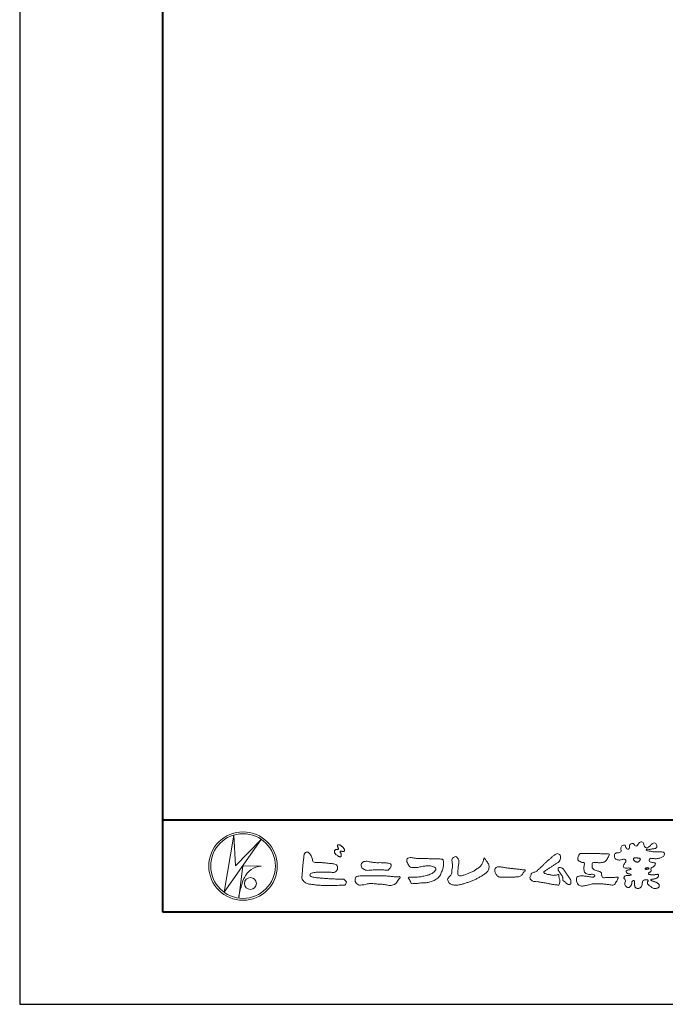
# Model space of a CAD drawing. Units: millimetres. Extents: x 0 to 420, y 0 to 297.
# Drawn here: x 0 to 70, y 0 to 107 of the extents above; entities that cross this region are included whole.
import ezdxf

# ---------------------------------------------------------------- set-up
doc = ezdxf.new("R2010")
doc.units = ezdxf.units.MM
doc.layers.add('AM_0', color=7, linetype='Continuous', lineweight=18)
doc.layers.add('AM_1', color=14, linetype='Continuous', lineweight=40)
doc.layers.add('AM_VIEWS', color=1, linetype='Continuous', lineweight=25, plot=False)

msp = doc.modelspace()

# ---------------------------------------------------------------- linework, layer by layer
at = {"layer": 'AM_0'}
for p, q in [((22.1654, 12.1539), (23.199, 18.3556)), ((23.199, 18.3556), (23.4122, 15.0203)), ((26.1827, 17.8974), (22.1654, 12.1539)), ((23.4121, 15.0203), (26.1827, 17.8974)), ((24.1794, 15.031), (23.7387, 11.5271)), ((24.1794, 15.031), (26.1614, 14.9884)), ((24.3605, 13.7523), (24.3073, 13.6457)), ((23.96, 12.6029), (23.9464, 12.5371))]:
    msp.add_line(p, q, dxfattribs=at)
for points in [[(34.1924, 16.7395, 0.07222208), (34.1439, 16.6776, 0.09503184), (34.1194, 16.6041, 0.06870886), (34.1199, 16.5259, 0.0517239), (34.1389, 16.4493, 0.04868437), (34.1726, 16.3781, 0.04196707), (34.2184, 16.3146, 0.03380849), (34.2735, 16.2585, 0.0269313), (34.3352, 16.2094), (34.3996, 16.1641), (34.4636, 16.1181, 0.01403452), (34.5288, 16.074, 0.02791936), (34.5974, 16.0356, 0.05428227), (34.6707, 16.0087, 0.08534793), (34.7488, 16.0031, 0.2319361), (34.8138, 16.0419, 0.06675552), (34.8473, 16.1127, 0.06043001), (34.8666, 16.1889, 0.06498048), (34.8622, 16.2669, 0.01906273), (34.8471, 16.345, 0.14511001), (34.8068, 16.4105, -0.06277716), (34.7548, 16.4691, -0.14586534), (34.7363, 16.544, -0.19077783), (34.7648, 16.6159, -0.19552488), (34.8413, 16.6191, -0.01902887), (34.9188, 16.6052, 0.00242027), (34.9948, 16.5863, 0.05675236), (35.0728, 16.5764, 0.13612215), (35.148, 16.5956, 0.12778404), (35.203, 16.6522, 0.1594765), (35.2199, 16.7279, 0.0848959), (35.1972, 16.8026, 0.01517859), (35.1605, 16.8724, 0.0219323), (35.1194, 16.94, 0.03003475), (35.0716, 17.0018, 0.0209685), (35.0182, 17.0579, 0.01273845), (34.9607, 17.1108, 0.00514325), (34.901, 17.1619, 0.00981609), (34.84, 17.2118, 0.03054241), (34.775, 17.257, 0.05528554), (34.7037, 17.2901, 0.03788948), (34.6279, 17.3084, 0.03700015), (34.5497, 17.3175, 0.2638819), (34.4806, 17.2875, 0.10341827), (34.4534, 17.2135, 0.11083038), (34.4582, 17.1355, 0.04145125), (34.4867, 17.0623, 0.00754274), (34.5203, 16.9912, 0.00575442), (34.559, 16.9221, -0.25096794), (34.5595, 16.8463, -0.24793913), (34.492, 16.8135, -0.01030476), (34.4128, 16.8117, 0.02578222), (34.3346, 16.8028, 0.04506836), (34.2571, 16.7881, 0.14332591), (34.1945, 16.7422)], [(68.9227, 15.2933, 0.09272761), (68.7607, 15.3603, -0.01660291), (68.5869, 15.3892, 0.00284392), (68.4159, 15.4315, -0.19658174), (68.2646, 15.512, -0.18081273), (68.2427, 15.6829, -0.23657236), (68.337, 15.824, -0.12477176), (68.5107, 15.8333, 0.00046124), (68.686, 15.8134, 0.01231129), (68.8615, 15.7979, 0.02689403), (69.0378, 15.7961, 0.03997999), (69.2123, 15.818, 0.03230917), (69.3817, 15.8657, 0.02133397), (69.5449, 15.931, 0.01660959), (69.7032, 16.008, 0.10370762), (69.8401, 16.1164, 0.13714772), (69.9039, 16.2779, 0.1834902), (69.8683, 16.4462, 0.17772562), (69.7141, 16.521, 0.03955856), (69.5386, 16.536, 0.01559252), (69.3624, 16.5311, -0.01149585), (69.1868, 16.5256, -0.01179127), (69.0107, 16.5285, -0.01088059), (68.8352, 16.5393, -0.01034042), (68.66, 16.5576, -0.01105697), (68.4856, 16.5833, -0.0104018), (68.3132, 16.6169, 0.02292067), (68.14, 16.6457, -0.06568747), (67.9668, 16.6755, -0.55614881), (67.9698, 16.8209, -0.19238737), (68.1401, 16.8189, 0.08465192), (68.3155, 16.8123, 0.02618693), (68.4889, 16.8465, -0.03749873), (68.6625, 16.8744, 0.02925587), (68.8363, 16.8974, 0.100052), (68.998, 16.9643, 0.25915072), (69.0748, 17.1145, 0.09031522), (69.0391, 17.2855, 0.06910465), (68.9582, 17.4421, 0.2833573), (68.8096, 17.5189, 0.11267397), (68.6483, 17.4523, 0.02872493), (68.5071, 17.3465, 0.00570935), (68.3723, 17.2325, -0.00780353), (68.2376, 17.1191, -0.0252374), (68.0964, 17.0146, -0.21202789), (67.9296, 16.9767, -0.14433938), (67.7825, 17.0686, -0.09735661), (67.6948, 17.22, -0.02544554), (67.6459, 17.389, 0.09938563), (67.5765, 17.5502, 0.1907358), (67.4266, 17.6326, 0.1621594), (67.2575, 17.5991, 0.08708331), (67.1221, 17.4883, 0.04650252), (67.0195, 17.3453, -0.05700453), (66.917, 17.2016, -0.38759845), (66.7567, 17.1875, -0.1303114), (66.635, 17.3121, 0.18079688), (66.5281, 17.4463, 0.15694934), (66.3557, 17.4576, 0.13657775), (66.2015, 17.3767, 0.16276111), (66.1178, 17.2251, 0.03783525), (66.1209, 17.0498, -0.19801222), (66.0613, 16.8887, -0.32353293), (65.9052, 16.8361, -0.09938023), (65.7687, 16.9458, -0.10706153), (65.686, 17.0996, 0.11983857), (65.6325, 17.2629, 0.11859015), (65.4587, 17.2578, 0.09351938), (65.2959, 17.1923, 0.17620094), (65.1905, 17.0557, 0.09450224), (65.1745, 16.8816, 0.03661432), (65.2021, 16.7079, -0.27618816), (65.1733, 16.5429, -0.13803608), (65.0201, 16.4601, -0.06845512), (64.8448, 16.4472, 0.10546553), (64.6715, 16.4249, 0.1310644), (64.5354, 16.3165, 0.13595244), (64.4701, 16.1551, 0.10578434), (64.4888, 15.9812, 0.08676162), (64.5701, 15.8258, 0.10617545), (64.7031, 15.7109, 0.09145861), (64.8694, 15.6587, 0.05662469), (65.045, 15.6569, 0.03363058), (65.2185, 15.6861, -0.00281177), (65.3897, 15.7288, -0.10032974), (65.5646, 15.7392, -0.21804838), (65.7039, 15.6397, -0.26770349), (65.6992, 15.4715, -0.04650483), (65.6042, 15.3234, 0.02108898), (65.5014, 15.1808, 0.10115164), (65.4343, 15.0189, 0.23374909), (65.4913, 14.8586, 0.17230977), (65.6464, 14.7837, 0.05017198), (65.822, 14.7807, -0.01387937), (65.9977, 14.7899, -0.09816238), (66.1709, 14.7643, -0.16639136), (66.2923, 14.6412)], [(30.8155, 16.1069, -0.04439055), (30.8464, 16.3079, -0.08208744), (30.9797, 16.4609, -0.10863999), (31.1711, 16.521, -0.32287824), (31.3362, 16.427, -0.01032786), (31.4808, 16.2827, -0.04845201), (31.5928, 16.1123, -0.05188925), (31.6776, 15.9262, 0.00551231), (31.7302, 15.7281, -0.0279987), (31.7754, 15.5286, 0.37192788), (31.9224, 15.4104, 0.04554625), (32.1264, 15.3936, -0.00700144), (32.3317, 15.3947, -0.00942241), (32.5368, 15.3883, -0.00726644), (32.7413, 15.375, -0.00508082), (32.9452, 15.3566, -0.00288586), (33.1489, 15.3351, -0.00068916), (33.3523, 15.312, 0.00150891), (33.5558, 15.2893, 0.00370952), (33.7595, 15.2687, 0.00460268), (33.9634, 15.2518, -0.05672647), (34.1645, 15.2159, -0.10701587), (34.3432, 15.1192, -0.16306819), (34.4408, 14.9442, -0.06903269), (34.4655, 14.7413, -0.12262102), (34.3954, 14.5516, -0.08700762), (34.2604, 14.3987, -0.12616852), (34.0768, 14.3132, -0.06968355), (33.8729, 14.3096, -0.00255485), (33.6698, 14.3341, 0.01724171), (33.4656, 14.3487, 0.01260757), (33.2602, 14.3511, 0.00699443), (33.0553, 14.3454, 0.00099626), (32.8511, 14.3365, -0.00501478), (32.6467, 14.3292, -0.00802627), (32.4423, 14.3277, 0.00660312), (32.2376, 14.3297, 0.0251052), (32.0345, 14.305, 0.00295456), (31.8316, 14.2776, 0.01879545), (31.6304, 14.2397, 0.27024266), (31.4718, 14.1252, 0.36549426), (31.5041, 13.9381, 0.12710669), (31.6788, 13.8354, 0.00520343), (31.8776, 13.7839, 0.03018773), (32.0783, 13.7456, 0.01539334), (32.282, 13.7284, -0.00986449), (32.4863, 13.7129, -0.0028994), (32.6899, 13.6914, 0.00666531), (32.8937, 13.6717, 0.00284417), (33.0978, 13.6562, 0.00074943), (33.3018, 13.6419, 0.00128321), (33.5057, 13.6283, 0.00181624), (33.7095, 13.6161, 0.00234718), (33.9134, 13.6055, 0.00287443), (34.1174, 13.5971, 0.00339601), (34.3214, 13.5912, 0.00390957), (34.5256, 13.5884, 0.00441232), (34.7299, 13.5889, 0.00490103), (34.9345, 13.5932, -0.14184038), (35.1339, 13.5618, -0.0825484), (35.2982, 13.4418, -0.11819546), (35.418, 13.2797, -0.10973432), (35.3737, 13.0819, -0.27265989), (35.234, 12.9443, -0.06755377), (35.0307, 12.9221, 0.00088053), (34.8261, 12.9163, 0.00036475), (34.6221, 12.91), (34.4184, 12.9036, -0.00063079), (34.2142, 12.8976, -0.00112323), (34.0097, 12.8922, -0.00161523), (33.8049, 12.888, -0.00210843), (33.5999, 12.8853, -0.00260424), (33.3948, 12.8845, -0.00310377), (33.1897, 12.886, -0.00360778), (32.9846, 12.8903, -0.00411661), (32.7796, 12.8978, -0.00463011), (32.575, 12.9089, -0.00514752), (32.3706, 12.9239, -0.00566739), (32.1668, 12.9434, -0.00618752), (31.9635, 12.9676, -0.00542797), (31.7608, 12.9969, 0.0196775), (31.5575, 13.0194, -0.01810806), (31.3539, 13.0406, -0.05915717), (31.1588, 13.093, -0.04938685), (30.9777, 13.1889, -0.05182554), (30.8178, 13.3168, -0.05264333), (30.6907, 13.4765, -0.06373164), (30.6012, 13.6603, -0.11402796), (30.5981, 13.8631, 0.02550646), (30.6266, 14.0657, 0.00960458), (30.6373, 14.2702, -0.00447884), (30.6482, 14.4737, -0.00383956), (30.6625, 14.6772, -0.00320862), (30.6797, 14.8807, -0.0025854), (30.6992, 15.0843, -0.00196869), (30.7206, 15.2879, -0.00135677), (30.7434, 15.4914, -0.00074755), (30.767, 15.6949), (30.791, 15.8983, 0.00047228), (30.8149, 16.1017)], [(56.8778, 15.2346, -0.01744305), (56.9946, 15.3624, -0.0220435), (57.122, 15.4791, -0.00790711), (57.2564, 15.5881, 0.00613043), (57.3912, 15.6967, 0.01085604), (57.5214, 15.8109, -0.00161713), (57.6495, 15.9276, -0.01422275), (57.7813, 16.0402, -0.01802656), (57.9205, 16.1431, -0.0133281), (58.066, 16.2371, -0.03474227), (58.2179, 16.3191, -0.21619837), (58.3852, 16.3338, -0.12728009), (58.5285, 16.2396, -0.10592915), (58.6135, 16.0907, -0.09571935), (58.6341, 15.9199, -0.05602406), (58.6022, 15.7501, -0.03551916), (58.542, 15.5878, -0.1238527), (58.4407, 15.4499, -0.02363779), (58.2962, 15.355, 0.00410769), (58.1496, 15.2608, 0.00179095), (58.0052, 15.1656, -0.00059876), (57.8614, 15.0703, -0.00295819), (57.7168, 14.9759, -0.00430398), (57.5702, 14.8834, -0.0011079), (57.4228, 14.7927, 0.0022917), (57.2755, 14.7016, 0.00617132), (57.1297, 14.608, 0.00941248), (56.9874, 14.51, 0.01282405), (56.8489, 14.406, 0.52019659), (56.8531, 14.257, 0.09586887), (57.0044, 14.1756, 0.05186301), (57.1639, 14.11, 0.04088626), (57.336, 14.0979, -0.0866004), (57.5039, 14.0625, 0.03660104), (57.6683, 14.0086, 0.05028957), (57.8404, 13.9925, 0.0210964), (58.0123, 13.9993, 0.04033269), (58.1818, 14.0275, 0.03294732), (58.3461, 14.0818, -0.87768016), (58.4455, 14.0053, 0.06246851), (58.4592, 13.8329, 0.01388153), (58.5022, 13.6656, -0.02051414), (58.543, 13.4974, -0.06076093), (58.5557, 13.3257, -0.02433082), (58.5369, 13.154, -0.06856856), (58.4993, 12.985, -0.35953112), (58.3473, 12.9387, 0.00273969), (58.1747, 12.9543, -0.01116231), (58.0029, 12.9726, -0.01242937), (57.8321, 13.0001, -0.00627802), (57.6627, 13.0339, -0.00084489), (57.4935, 13.0702, 0.00443047), (57.3237, 13.1053, 0.00550286), (57.1526, 13.1368, 0.00390452), (56.9815, 13.1649, 0.00225709), (56.8106, 13.1909, 0.00058882), (56.6396, 13.2159, -0.00107461), (56.4685, 13.2411, -0.03010619), (56.2984, 13.2722, 0.15460006), (56.1322, 13.3097, -0.04326794), (55.9587, 13.3103, -0.00687207), (55.7864, 13.3269, -0.06110397), (55.6187, 13.3684, -0.07993116), (55.4701, 13.4547, -0.08934975), (55.3582, 13.5857, -0.13281755), (55.3101, 13.75, -0.14653494), (55.3642, 13.9121, 0.11470116), (55.4327, 14.0701, -0.20171102), (55.5169, 14.2155, -0.0757267), (55.6646, 14.3054, -0.06891942), (55.8315, 14.3485, 0.11891194), (55.9958, 14.3973, 0.06575256), (56.1208, 14.516, -0.03760762), (56.2425, 14.6393, -0.00379288), (56.3751, 14.7505, 0.01039542), (56.5038, 14.8649, 0.00717327), (56.629, 14.9841, 0.00407229), (56.7518, 15.1064, 0.00102446), (56.8732, 15.2299)], [(61.1841, 16.3483, -0.00995923), (61.3976, 16.3591, -0.00917644), (61.6114, 16.3608, 0.00175532), (61.8252, 16.3598, 0.00123015), (62.039, 16.3602, -0.000416), (62.2526, 16.361, -0.00302045), (62.4662, 16.3604, -0.00562102), (62.6797, 16.3561, -0.00820148), (62.8931, 16.3459, -0.00935826), (63.1063, 16.3279, 0.01353019), (63.3199, 16.3107, 0.0394094), (63.5333, 16.3166, -0.0668266), (63.7464, 16.3204, -0.12404404), (63.9409, 16.302, -0.01798299), (63.8635, 16.1059, -0.0501365), (63.7681, 15.9157, 0.03640292), (63.6688, 15.7262, -0.10412889), (63.5517, 15.5494, -0.10291525), (63.3723, 15.4368, -0.0501893), (63.1658, 15.3854, -0.01824931), (62.9533, 15.357, -0.04362994), (62.7406, 15.3583, -0.00569953), (62.5279, 15.381, 0.04989623), (62.3147, 15.3865, 0.12921669), (62.1102, 15.3376, 0.20958891), (62.0477, 15.1402, 0.01897919), (62.048, 14.9262, 0.14176793), (62.1205, 14.7282, 0.10737701), (62.294, 14.6063, 0.01648329), (62.4886, 14.517, 0.0443928), (62.691, 14.4517, -0.0820065), (62.8969, 14.4007, -0.08483488), (63.0557, 14.2595, -0.05222659), (63.0867, 14.0491, 0.05614177), (63.1382, 13.8428, 0.34136776), (63.3009, 13.7278, 0.02109143), (63.5139, 13.7451, -0.01440705), (63.7272, 13.7601, -0.0243657), (63.9405, 13.7582, 0.01532865), (64.154, 13.7469, 0.02926058), (64.367, 13.7629, -0.00471861), (64.579, 13.7871, -0.03188591), (64.792, 13.8039, -0.70119831), (64.8584, 13.6512, -0.01849942), (64.7689, 13.4565, -0.02344277), (64.6637, 13.2705, 0.00318498), (64.5526, 13.088, -0.12565188), (64.3945, 12.9471, -0.17623518), (64.1862, 12.9289, -0.0016543), (63.9749, 12.9645, 0.00813835), (63.7637, 12.9967, 0.00350888), (63.5525, 13.0238, -0.00180061), (63.3404, 13.0502, 0.00642574), (63.1275, 13.0769, 0.03155252), (62.9141, 13.0874, 0.00560872), (62.7007, 13.0753, -0.01803614), (62.4871, 13.0746, 0.00883003), (62.273, 13.0796, 0.04589612), (62.0611, 13.0596, 0.02300534), (61.8535, 13.0096, -0.00286686), (61.6477, 12.9514, -0.01336352), (61.4398, 12.9016, -0.0113577), (61.2304, 12.8624, -0.01537898), (61.0185, 12.833, -0.07571967), (60.8052, 12.8404, -0.11390854), (60.6147, 12.9329, -0.0942139), (60.4729, 13.0903, -0.07463187), (60.3902, 13.2871, -0.06119577), (60.3643, 13.4984, -0.03265644), (60.3765, 13.7112, -0.26170446), (60.4967, 13.8767, -0.09899225), (60.7051, 13.9163, -0.01180727), (60.9193, 13.9263, -0.02014323), (61.1323, 13.9221, -0.01495924), (61.3445, 13.9028, -0.00929345), (61.5564, 13.8731, -0.00046202), (61.7675, 13.839, 0.01051186), (61.9799, 13.809, 0.09370021), (62.1923, 13.8121, 0.33369785), (62.3401, 13.9445, 0.32582887), (62.2146, 14.0998, 0.14240904), (62.0041, 14.113, -0.02989212), (61.7918, 14.0875, -0.0713698), (61.5792, 14.1046, -0.09629822), (61.3871, 14.1943, -0.12434735), (61.2444, 14.3504, -0.07172843), (61.1831, 14.5545, -0.05010813), (61.1701, 14.7683, -0.00706943), (61.1768, 14.9817, -0.05530584), (61.216, 15.1914, 0.43935872), (61.1712, 15.3738, 0.02535485), (60.959, 15.4028, -0.07853612), (60.7605, 15.4802, -0.05242413), (60.5865, 15.6035, -0.27717607), (60.4943, 15.7854, -0.06172101), (60.5465, 15.9925, -0.00663046), (60.6216, 16.1925, -0.18382683), (60.757, 16.3522, -0.1337831), (60.9673, 16.3706, -0.02281185), (61.1801, 16.3489)], [(38.8195, 15.3609, -0.00936497), (39.053, 15.368, -0.01289604), (39.2866, 15.3647, -0.01076553), (39.5196, 15.3492, 0.01062033), (39.7526, 15.3342, -0.02231342), (39.9848, 15.3157, -0.16429766), (40.1997, 15.2377, -0.18795116), (40.2701, 15.0208, -0.16670269), (40.1845, 14.8081, -0.02261704), (40.0263, 14.6366, -0.20890667), (39.8186, 14.5433, -0.0355636), (39.5865, 14.5675, 0.01530578), (39.354, 14.5905, 0.01263432), (39.1206, 14.6003, 0.00880009), (38.8868, 14.6001, 0.00426661), (38.6534, 14.5938, 0.00296104), (38.42, 14.5846, 0.00514449), (38.1878, 14.5717, 0.00729975), (37.9553, 14.5529, -0.02181397), (37.7219, 14.5353, -0.08502326), (37.4923, 14.5705, -0.05766831), (37.2813, 14.6692, -0.09397456), (37.1071, 14.8237, -0.13249956), (37.0206, 15.0367, -0.13499023), (37.0596, 15.2648, -0.16202258), (37.2129, 15.4357, -0.06180079), (37.4346, 15.5073, -0.10432785), (37.665, 15.5275, -0.00864297), (37.8897, 15.465, 0.01928259), (38.1198, 15.4253, 0.00725948), (38.3513, 15.3946, 0.01044095), (38.5839, 15.3722, 0.01368756), (38.8173, 15.3609)], [(68.9227, 15.2933, -0.05388478), (68.8779, 15.1389, -0.09839561), (68.7913, 15.0056, -0.06116269), (68.6609, 14.9131, 0.03763333), (68.5272, 14.8258, 0.13310274), (68.4288, 14.7013, 0.180236), (68.4423, 14.5443, -0.30745256), (68.4364, 14.3942, -0.09093091), (68.2917, 14.3269, 0.2483858), (68.1732, 14.2272, 0.48140805), (68.2281, 14.0972, 0.06603261), (68.3852, 14.0663, 0.02302578), (68.5458, 14.0581, 0.00273108), (68.7064, 14.0589, 0.01780569), (68.866, 14.0645, 0.02914461), (69.0249, 14.086, -0.06668365), (69.1844, 14.1043, -0.45741233), (69.2578, 13.9837, -0.10633186), (69.2122, 13.8307, -0.11901964), (69.1035, 13.7151, -0.06872798), (68.9582, 13.6465, -0.03408391), (68.8024, 13.6082, -0.00985057), (68.6441, 13.5837, 0.02388289), (68.4869, 13.5541, 1.09601511), (68.4611, 13.4536, 0.11165187), (68.6002, 13.3747), (68.7529, 13.3253, -0.01362888), (68.904, 13.2714, -0.0240428), (69.0503, 13.2063, -0.03824392), (69.1881, 13.124, -0.1016584), (69.2983, 13.009, -0.1413464), (69.3371, 12.8554, -0.17943627), (69.2829, 12.7078, -0.11106306), (69.1496, 12.6215, -0.04649719), (68.9963, 12.5745, -0.06999491), (68.8364, 12.5637, -0.08190122), (68.6819, 12.6031, -0.04061181), (68.5407, 12.679, -0.01709129), (68.4088, 12.7694, -0.00235008), (68.2804, 12.865, -0.03238772), (68.156, 12.9663, -0.10850301), (68.065, 13.0965, -0.15473105), (68.0525, 13.254, -0.0385994), (68.1343, 13.3892, 0.35304812), (68.0413, 13.5043, 0.07841168), (67.8821, 13.5191, 0.05367037), (67.724, 13.4951, 0.15579647), (67.5842, 13.423, 0.12284339), (67.5174, 13.2792, 0.02617264), (67.4917, 13.1209, -0.02077897), (67.4668, 12.9622, -0.05403361), (67.4191, 12.809, -0.10429439), (67.3268, 12.6785, -0.09986144), (67.1887, 12.5991, -0.07972247), (67.0319, 12.572, -0.08552542), (66.8739, 12.5963, -0.15061827), (66.7428, 12.6865, -0.10960247), (66.6795, 12.8321, -0.04212646), (66.6604, 12.9905, -0.01149533), (66.6575, 13.1503, 0.01589058), (66.6543, 13.3111, 0.42384445), (66.5645, 13.4245, 0.21262547), (66.4183, 13.3703, 0.22911096), (66.3694, 13.2239, -0.0711249), (66.353, 13.0648, -0.06586118), (66.293, 12.9165, -0.05204182), (66.1997, 12.7848, -0.10296127), (66.0741, 12.6865, -0.17765749), (65.9176, 12.675, -0.09530679), (65.7732, 12.7436, -0.09443561), (65.6636, 12.8601, -0.10446159), (65.6085, 13.0091, -0.08720244), (65.613, 13.1683, -0.03361138), (65.6617, 13.3212, 0.23030888), (65.6522, 13.4766, 0.03261977), (65.561, 13.6085, -0.19191171), (65.5073, 13.7556, -0.16597059), (65.5949, 13.8869, -0.10834548), (65.7344, 13.9636, -0.06843869), (65.893, 13.9805, 0.01326166), (66.0527, 13.9828, 0.03697725), (66.2119, 14.0021, 0.74687712), (66.286, 14.0896, 0.12982784), (66.139, 14.1497, -0.05444228), (65.9818, 14.1725, -0.09352293), (65.8376, 14.2407, -0.19390522), (65.7583, 14.376, -0.33000537), (65.8172, 14.5149, -0.0688473), (65.9662, 14.5748, -0.02857661), (66.1234, 14.6066, 0.00588767), (66.2819, 14.6313)], [(68.891, 15.1727, -0.08420468), (68.8159, 15.0327, -0.08683042), (68.6934, 14.9325, 0.01672264), (68.5583, 14.8493, 0.09991388), (68.4463, 14.7376, 0.23569562), (68.4296, 14.5848, -0.11185244), (68.4598, 14.43, -0.20832409), (68.3342, 14.3416, 0.1395747), (68.1957, 14.268, 0.36065954), (68.1875, 14.1224, 0.13919363), (68.3359, 14.072, 0.02510128), (68.495, 14.0592, 0.01053874), (68.6543, 14.0585, 0.00939395), (68.8126, 14.0613, 0.0275046), (68.9707, 14.0765, -0.00816722), (69.1283, 14.1036, -0.44749663), (69.2548, 14.04, -0.12653077), (69.2362, 13.8835, -0.12306234), (69.1492, 13.7512, -0.08556946), (69.0153, 13.6679, -0.0446482), (68.8635, 13.6206, -0.01951893), (68.7063, 13.5926, 0.01373411), (68.5499, 13.5679, 0.2631524), (68.421, 13.504, 0.14260633), (68.5386, 13.3999, 0.03389914), (68.6885, 13.3462, -0.0087634), (68.8394, 13.2956, -0.01941016), (68.9865, 13.2368, -0.02922406), (69.1278, 13.1636, -0.06721863), (69.2539, 13.0671, -0.13900922), (69.3298, 12.9296, -0.14162544), (69.3217, 12.7726, -0.17598366), (69.2185, 12.6557, -0.05861189), (69.0725, 12.594, -0.05649743), (68.9165, 12.5635, -0.08220571), (68.7586, 12.5768, -0.06051843), (68.6117, 12.6371, -0.0255216), (68.4766, 12.7212, -0.01010859), (68.3486, 12.814, -0.00305828), (68.2214, 12.9098, -0.06498085), (68.1077, 13.0206, -0.13322941), (68.0474, 13.1663, -0.20837757), (68.0847, 13.3165, 0.47280597), (68.1152, 13.454, 0.2167883), (67.9748, 13.5169, 0.05542403), (67.8157, 13.5133, 0.05312783), (67.6615, 13.4755, 0.19799347), (67.5487, 13.3696, 0.07228521), (67.5052, 13.2175, 0.00530751), (67.4836, 13.0596, -0.0316343), (67.4526, 12.9033, -0.07087222), (67.3914, 12.7568, -0.11428065), (67.2814, 12.6438, -0.0888299), (67.1348, 12.5839, -0.07850236), (66.9767, 12.5743, -0.09745351), (66.8244, 12.6178, -0.15558694), (66.7154, 12.7297, -0.08230125), (66.6705, 12.8814, -0.02995313), (66.6586, 13.0397, -0.00519097), (66.6574, 13.1987, 0.05895956), (66.6459, 13.3578, 0.43436411), (66.5186, 13.4221, 0.21446723), (66.3905, 13.3346, 0.12371642), (66.3692, 13.1787, -0.07373154), (66.3408, 13.0233, -0.06047173), (66.2717, 12.8809, -0.05640324), (66.1727, 12.7566, -0.12647428), (66.0383, 12.6736, -0.15317561), (65.8822, 12.6857, -0.09154468), (65.7455, 12.7656, -0.09649309), (65.6466, 12.89, -0.10111613), (65.6048, 13.0425, -0.08351919), (65.6205, 13.2, 0.00758238), (65.6699, 13.3514, 0.22223334), (65.6374, 13.5023, 0.0038173), (65.5449, 13.6321, -0.25391085), (65.5143, 13.7815, -0.13369846), (65.6146, 13.9027, -0.11235709), (65.7575, 13.9693, -0.05234845), (65.9156, 13.9805, 0.01857757), (66.0742, 13.9841, 0.04156881), (66.2318, 14.0067, 1.06688976), (66.2703, 14.101, 0.12839424), (66.1207, 14.1516, -0.06602206), (65.9643, 14.1776, -0.10137203), (65.8248, 14.2514, -0.19059298), (65.7565, 14.3918, -0.32754528), (65.8289, 14.5222, -0.05971144), (65.9784, 14.5781, -0.02586257), (66.1353, 14.6084, 0.00713265), (66.2925, 14.6331)], [(68.891, 15.1727, -0.08264939), (68.8172, 15.0344, -0.08781082), (68.6971, 14.9348, 0.01345727), (68.5638, 14.8531, 0.09346239), (68.451, 14.745, 0.23543195), (68.4268, 14.5953, -0.07097892), (68.4623, 14.4428, -0.26319459), (68.3473, 14.3463, 0.09993876), (68.2065, 14.28, 0.31053748), (68.1756, 14.1368, 0.18868405), (68.3143, 14.0752, 0.02588662), (68.4709, 14.0601, 0.0141152), (68.6283, 14.0583, 0.00478673), (68.7845, 14.0602, 0.02539447), (68.9406, 14.0722, 0.01248403), (69.0956, 14.0991, -0.2636085), (69.2416, 14.0735, -0.18146402), (69.2476, 13.9213, -0.1147338), (69.1783, 13.7817, -0.0994787), (69.0548, 13.6864, -0.0533613), (68.9079, 13.6315, -0.02577235), (68.7541, 13.5999, 0.00066404), (68.5995, 13.5768, 0.0356858), (68.4461, 13.5419, 0.55122161), (68.4921, 13.428, 0.0843864), (68.6351, 13.3633, -0.0044812), (68.7843, 13.3148, -0.01540785), (68.9315, 13.2604, -0.02509335), (69.073, 13.1945, -0.04364895), (69.2062, 13.1103, -0.11025125), (69.3077, 12.9917, -0.1358911), (69.3362, 12.839, -0.18381599), (69.2737, 12.6981, -0.09964677), (69.1402, 12.6177, -0.04605591), (68.9898, 12.5733, -0.06925782), (68.8333, 12.564, -0.07992964), (68.6823, 12.6029, -0.04019845), (68.544, 12.6769, -0.0171997), (68.4148, 12.765, -0.00311409), (68.2892, 12.8584, -0.02645672), (68.1665, 12.9563, -0.09852395), (68.072, 13.0799, -0.14420209), (68.0482, 13.2334, -0.16824433), (68.1275, 13.366, 0.39397333), (68.0668, 13.4942, 0.10547442), (67.9131, 13.5197, 0.05475911), (67.7577, 13.503, 0.10023725), (67.6119, 13.4483, 0.15667916), (67.5285, 13.3191, 0.04286848), (67.4975, 13.1654, -0.00970374), (67.4758, 13.0098, -0.04093276), (67.4383, 12.8573, -0.08504495), (67.3649, 12.719, -0.10992392), (67.2432, 12.622, -0.08214985), (67.0941, 12.5766, -0.0778885), (66.9385, 12.5796, -0.11082757), (66.7938, 12.637, -0.14393572), (66.7013, 12.7605, -0.06660061), (66.6665, 12.9124, -0.02369086), (66.658, 13.0689, -0.00184752), (66.6572, 13.2259, 0.10280653), (66.6367, 13.3809, 0.35409992), (66.4968, 13.4167, 0.21972154), (66.3819, 13.3169, 0.07197845), (66.3683, 13.1613, -0.07229422), (66.3355, 13.0083, -0.05804358), (66.2642, 12.8693, -0.05842829), (66.1642, 12.7485, -0.13178811), (66.0293, 12.6714, -0.1449581), (65.8755, 12.6881, -0.09006936), (65.7417, 12.7688, -0.09545638), (65.6453, 12.8924, -0.09953957), (65.6047, 13.043, -0.08239183), (65.62, 13.1984, 0.00347145), (65.669, 13.3476, 0.22413708), (65.6406, 13.4972, 0.01056133), (65.5495, 13.6251, -0.23020506), (65.511, 13.7716, -0.14319474), (65.6046, 13.8949, -0.10808882), (65.7428, 13.9658, -0.06234258), (65.8982, 13.9805, 0.01395487), (66.0545, 13.9829, 0.03607838), (66.2102, 14.0017, 0.6668026), (66.2901, 14.0861, 0.12808828), (66.1478, 14.1486, -0.04393845), (65.9928, 14.1695, -0.08656474), (65.8496, 14.2319, -0.19048354), (65.762, 14.3576, -0.30015119), (65.7989, 14.5013, -0.09141867), (65.9398, 14.5672, -0.03360926), (66.0931, 14.6017)], [(53.3304, 13.8119, 0.01271647), (53.4994, 13.8079, 0.00856124), (53.6682, 13.8112, 0.00438487), (53.8372, 13.8188, 0.00942183), (54.0064, 13.8296, 0.06480666), (54.171, 13.8653, 0.05404084), (54.3215, 13.9397, 0.09155516), (54.4485, 14.05, 0.00567916), (54.5452, 14.1888, 0.00847098), (54.6484, 14.3236, -0.12043812), (54.7555, 14.452, 0.75967771), (54.7522, 14.5773, -0.04959141), (54.5836, 14.591, 0.01761467), (54.4168, 14.6189, 0.00897954), (54.2487, 14.6375, -0.00048125), (54.08, 14.6534, -0.00554669), (53.9114, 14.6717, -0.00325516), (53.7436, 14.6934, 0.00380234), (53.5757, 14.7148, 0.00307118), (53.4074, 14.7337, 0.00092784), (53.239, 14.7513, -0.00121782), (53.0706, 14.7689, -0.00339045), (52.9024, 14.7881, -0.0055516), (52.7346, 14.8103, -0.00462293), (52.5673, 14.8364, 0.00095756), (52.4002, 14.8635, -0.02026318), (52.2343, 14.8958, 0.04331193), (52.069, 14.9321, 0.01444477), (51.9001, 14.9292, 0.10969825), (51.7353, 14.8974, 0.10332988), (51.6062, 14.7899, 0.08467677), (51.5184, 14.6457, 0.1274048), (51.5063, 14.4789, 0.06143145), (51.5544, 14.317, 0.02314077), (51.6293, 14.1657, 0.02164178), (51.7136, 14.0182, 0.07900528), (51.8246, 13.8911, 0.11561104), (51.9751, 13.8175, 0.04018227), (52.1433, 13.7979, 0.01297028), (52.3131, 13.7927, 0.00739968), (52.4826, 13.7944, 0.00170958), (52.6518, 13.7992, -0.00301331), (52.8209, 13.8034, -0.00140539), (52.9901, 13.806, 0.000582), (53.1594, 13.8084, 0.00256929), (53.3287, 13.8118)]]:
    msp.add_lwpolyline(points, format="xyb", dxfattribs=at)
for points in [[(50.3787, 15.8791, 0.00446989), (50.4823, 15.7194, 0.00032143), (50.5873, 15.5606, 0.01809472), (50.6971, 15.4051, -0.03910185), (50.8058, 15.2488, -0.0752381), (50.8686, 15.0705, -0.06093696), (50.882, 14.881, -0.05331727), (50.8521, 14.6934, -0.05577334), (50.783, 14.5155, -0.06341604), (50.674, 14.3609, -0.04216449), (50.5342, 14.2321, -0.02077343), (50.3796, 14.1219, -0.0025062), (50.2194, 14.0184), (50.0596, 13.9143, -0.00944414), (49.8981, 13.8132, -0.01347725), (49.7325, 13.7207, -0.00872464), (49.5624, 13.6355, -0.00436491), (49.3899, 13.5546, -0.0042198), (49.216, 13.4764, -0.00476787), (49.0409, 13.4015, -0.00531439), (48.8644, 13.3301, -0.0058082), (48.6864, 13.2628, -0.00553429), (48.5072, 13.1996, -0.0051362), (48.3266, 13.1402, -0.0047335), (48.1447, 13.0843, -0.00469266), (47.9616, 13.0318, -0.00942728), (47.777, 12.9843, -0.01486881), (47.5905, 12.9458, -0.0203337), (47.402, 12.9206, -0.03464829), (47.2117, 12.9147, -0.05219748), (47.0252, 12.9453, -0.02269071), (46.8443, 13.0037, -0.03589341), (46.6686, 13.077, -0.10291524), (46.5224, 13.1976, -0.10978635), (46.4418, 13.3685, -0.09618589), (46.3919, 13.5508, -0.1811266), (46.4773, 13.7162, -0.00192006), (46.6029, 13.8592, 0.01943608), (46.7231, 14.0064, 0.08050697), (46.8157, 14.1719, 0.06363416), (46.8399, 14.3601, -0.02635186), (46.8623, 14.55), (46.8946, 14.738, 0.02703728), (46.9166, 14.9269, 0.03017251), (46.9145, 15.1171, 0.0152199), (46.895, 15.3058, -0.00235483), (46.8705, 15.4945, -0.05875501), (46.8652, 15.6847, -0.15474736), (46.9358, 15.8584, -0.08935545), (47.0944, 15.9613, -0.07249877), (47.2609, 16.0513, -0.20325926), (47.41, 15.9447, -0.01565546), (47.5255, 15.7933, -0.13386162), (47.6034, 15.6225, 0.00047049), (47.6178, 15.432, -0.06589901), (47.604, 15.243, -0.00497475), (47.5629, 15.0572, 0.02949694), (47.5358, 14.8688, 0.00523984), (47.5199, 14.6787, 0.00132784), (47.5065, 14.4884, 0.00269428), (47.4937, 14.2987, 0.02932685), (47.4928, 14.1085, 0.33044069), (47.5995, 13.9667, 0.07136447), (47.7883, 13.9498, 0.05100143), (47.9763, 13.9739, 0.02076792), (48.1605, 14.0231, 0.01416639), (48.3406, 14.085, 0.007661), (48.5177, 14.1546, 0.00287342), (48.6932, 14.2278, -0.00146627), (48.8687, 14.3016, 0.00548395), (49.0447, 14.3762, 0.019165), (49.2165, 14.4591, 0.0260986), (49.3787, 14.5579, 0.01106957), (49.5328, 14.6684, -0.00375149), (49.6861, 14.7815, 0.00773418), (49.8402, 14.8933, 0.04810245), (49.9812, 15.0211, 0.07109639), (50.084, 15.18, 0.00620499), (50.1643, 15.353, 0.01671362), (50.2368, 15.5287, 0.02100873), (50.2945, 15.7104, -0.10382109)], [(43.4681, 15.8148), (43.7, 15.8126, -0.00083902), (43.9318, 15.8101, -0.00167786), (44.1637, 15.8064, -0.00251487), (44.3954, 15.8007, -0.00333966), (44.6272, 15.7923), (44.8592, 15.7818, 0.00537132), (45.0911, 15.7737, 0.00972406), (45.3229, 15.773, -0.01506462), (45.5548, 15.771, 0.02388279), (45.787, 15.7624, -0.49158972), (45.9174, 15.6155, -0.00141624), (45.9392, 15.385, -0.03805546), (45.951, 15.1536, -0.040352), (45.9232, 14.9234, -0.0290674), (45.8639, 14.6995, -0.01429676), (45.7855, 14.482, -0.00030827), (45.7008, 14.2664, -0.01823302), (45.6098, 14.0531, -0.04868371), (45.4915, 13.8536, -0.07113338), (45.3282, 13.6905, -0.02861868), (45.135, 13.5628, -0.01423351), (44.9325, 13.4483, -0.02194089), (44.7231, 13.3493, -0.02631185), (44.5045, 13.2709, -0.03052098), (44.2783, 13.2177, -0.0318939), (44.0484, 13.194, -0.00790437), (43.8174, 13.1891, 0.01698981), (43.5854, 13.1798, 0.01279031), (43.355, 13.1541, -0.00415935), (43.1249, 13.1244, -0.02364428), (42.8938, 13.1073, 0.01967824), (42.6623, 13.099, -0.21133431), (42.4415, 13.1229, 0.00436463), (42.3616, 13.3394, -0.08251706), (42.2509, 13.542, -0.08582562), (42.1217, 13.7284, -0.22967514), (42.3313, 13.8014, -0.01152496), (42.5628, 13.8034, -0.00031888), (42.795, 13.8, 0.01247648), (43.0268, 13.8021, 0.01532226), (43.2578, 13.8181, 0.01294545), (43.4879, 13.8472, 0.0109199), (43.7164, 13.8871, 0.01054924), (43.9428, 13.9368, 0.01026785), (44.167, 13.9959, 0.01440105), (44.3886, 14.0653, 0.02588212), (44.6034, 14.152, 0.03750932), (44.8055, 14.2653, 0.05098227), (44.9852, 14.4115, 0.11924676), (45.1072, 14.6064, 0.26971966), (45.0791, 14.8249, 0.06354516), (44.8717, 14.9283, 0.04209101), (44.6495, 14.9941, 0.04333632), (44.4192, 15.0188, 0.01626228), (44.1876, 15.0162, 0.00869284), (43.9551, 15.0049, 0.02356383), (43.7248, 14.9788, 0.02084873), (43.4975, 14.9289, -0.01145671), (43.2714, 14.8748, -0.03975047), (43.0416, 14.8455, -0.00617546), (42.8099, 14.8387, 0.00594876), (42.5777, 14.8265, -0.15896487), (42.3552, 14.8764, -0.09224305), (42.1977, 15.0442, -0.02332005), (42.0793, 15.2435, -0.05053666), (41.9829, 15.4542, -0.11768262), (41.9587, 15.6828, -0.2390391), (42.0943, 15.8606, -0.12198408), (42.3173, 15.9183, -0.05020326), (42.547, 15.8944, 0.01934394), (42.7766, 15.8598, 0.00514862), (43.0073, 15.8372, 0.01034103), (43.2387, 15.821, 0.00998958)], [(66.7471, 15.8977, -0.0105169), (66.845, 15.8906, -0.00732862), (66.943, 15.88, -0.00447985), (67.0397, 15.8672, -0.01944827), (67.1358, 15.8506, -0.05597038), (67.2288, 15.8215, -0.27904422), (67.2862, 15.7493, -0.19334712), (67.2571, 15.6583), (67.1994, 15.5792, -0.04764566), (67.1349, 15.5061, -0.08097013), (67.0534, 15.4529, -0.09860492), (66.959, 15.4318, -0.05714039), (66.862, 15.4413, -0.05766657), (66.7692, 15.4712, -0.05925164), (66.6868, 15.5223, -0.0460119), (66.6163, 15.5901, -0.04455176), (66.5583, 15.6692, -0.09797747), (66.5248, 15.76, -0.28505805), (66.5635, 15.8432, -0.09452932), (66.6517, 15.8836, -0.05843838)], [(39.3736, 13.933, -0.00641849), (39.6208, 13.9291, -0.00971099), (39.8678, 13.9173, -0.01274016), (40.1143, 13.8943, -0.00098901), (40.3609, 13.8632, 0.01607708), (40.6072, 13.8398, 0.01978635), (40.8545, 13.8348, 0.0183956), (41.1018, 13.8489, -0.6834353), (41.2527, 13.7479, 0.1136143), (41.0909, 13.5628, -0.04720675), (40.9665, 13.3494, -0.03837044), (40.8072, 13.1608, -0.0625691), (40.6163, 13.0034, -0.08231605), (40.3873, 12.9134, -0.06224559), (40.142, 12.8936, -0.03723279), (39.896, 12.9225, -0.00328495), (39.6532, 12.9722, 0.02299475), (39.4093, 13.0093, 0.01167861), (39.1631, 13.0293), (38.9159, 13.0436, -0.00736212), (38.6692, 13.0626, 0.00124764), (38.423, 13.0846, 0.0102115), (38.1763, 13.1011, 0.02924748), (37.9286, 13.0999, 0.05690322), (37.6854, 13.055, -0.01675353), (37.447, 12.9869, -0.05563179), (37.2015, 12.9669, 0.03284447), (36.9556, 12.9413, -0.15574987), (36.7137, 12.9692, -0.06776459), (36.518, 13.1194, -0.10047159), (36.3771, 13.3221, -0.14212848), (36.3649, 13.5658, -0.07502506), (36.444, 13.7993, -0.25679579), (36.6553, 13.9067, -0.00557478), (36.9012, 13.9338, -0.01225853), (37.1465, 13.9436, 0.0005348), (37.3941, 13.952, -0.00892522), (37.6414, 13.9553, -0.0012776), (37.8889, 13.9535), (38.1365, 13.9513, -0.0003146), (38.384, 13.949, -0.00055549), (38.6314, 13.9462, -0.00079636), (38.8789, 13.9428, -0.00103704), (39.1263, 13.9384, -0.00127691)], [(59.2836, 14.1677, -0.00342653), (59.3598, 14.064, -0.00274741), (59.4348, 13.9591, -0.00208495), (59.5088, 13.8535, -0.00143061), (59.5819, 13.7477, -0.00740655), (59.6533, 13.6412, -0.03577658), (59.7174, 13.5292, -0.09984888), (59.7479, 13.405, 0.01760639), (59.7576, 13.2764, -0.07084682), (59.7572, 13.1481, -0.18566777), (59.69, 13.0418, -0.10236379), (59.5775, 12.9812, -0.14629794), (59.455, 13.0113, 0.00476867), (59.3365, 13.0613, -0.11704124), (59.2389, 13.1433, 0.02253986), (59.1566, 13.2422, 0.05667934), (59.0584, 13.3239, 0.03892262), (58.9448, 13.3834, -0.29017226), (58.8826, 13.4881, -0.01591382), (58.8809, 13.6168, 0.04083469), (58.8715, 13.7456, 0.07815669), (58.8306, 13.8664, 0.03230226), (58.7638, 13.9756, -0.00579195), (58.6911, 14.0819, -0.00643136), (58.6236, 14.1927, 0.04708162), (58.548, 14.2965, -0.04191795), (58.4663, 14.3954, -0.0519488), (58.4086, 14.5102, -0.03572104), (58.3706, 14.6329, -0.06854396), (58.3589, 14.7598, -0.37221902), (58.4408, 14.845, -0.08288853), (58.5687, 14.8543, -0.0641916), (58.6932, 14.8242, -0.04402166), (58.8099, 14.7687, -0.05632905), (58.9128, 14.6918, -0.04317277), (58.9963, 14.5957, -0.0139591), (59.0691, 14.4897, 0.00489505), (59.1412, 14.3826, -0.00230059), (59.2136, 14.2762, -0.01003692)], [(67.8439, 14.7778, -0.03098342), (67.9135, 14.796, -0.00657245), (67.9842, 14.8088), (68.0563, 14.822, -0.0844137), (68.1287, 14.8243, -0.22456063), (68.1845, 14.782, -0.01161517), (68.225, 14.7205, -0.47568072), (68.1774, 14.6838, 0.01101559), (68.1059, 14.6693, -0.00629752), (68.0348, 14.6537, -0.02710644), (67.9639, 14.6434, -0.06331456), (67.8903, 14.6454, -0.13821151), (67.8254, 14.6742, -0.19041464), (67.7919, 14.7368, -0.38188644)]]:
    msp.add_lwpolyline(points, format="xyb", close=True, dxfattribs=at)
for centre, radius in [((24.2107, 15), 3.7107), ((24.2107, 15), 3.5048), ((25.0142, 13.1051), 0.6428)]:
    msp.add_circle(centre, radius, dxfattribs=at)
for centre, radius, start, end in [((26.3348, 12.8002), 2.195, 94.531532, 154.255601), ((30.0407, 11.1688), 6.2476, 156.634925, 166.729248), ((29.3822, 10.8927), 5.679, 163.168766, 173.585638)]:
    msp.add_arc(centre, radius, start, end, dxfattribs=at)
at = {"layer": 'AM_1'}
msp.add_line((15.5, 20), (404.5, 20), dxfattribs=at)
msp.add_lwpolyline([(15.5, 10), (15.5, 287), (404.5, 287), (404.5, 10)], close=True, dxfattribs=at)
at = {"layer": 'AM_VIEWS', "linetype": 'Continuous'}
msp.add_lwpolyline([(0, 0), (420, 0), (420, 297), (0, 297), (0, 0)], dxfattribs=at)

doc.saveas('drawing.dxf')
